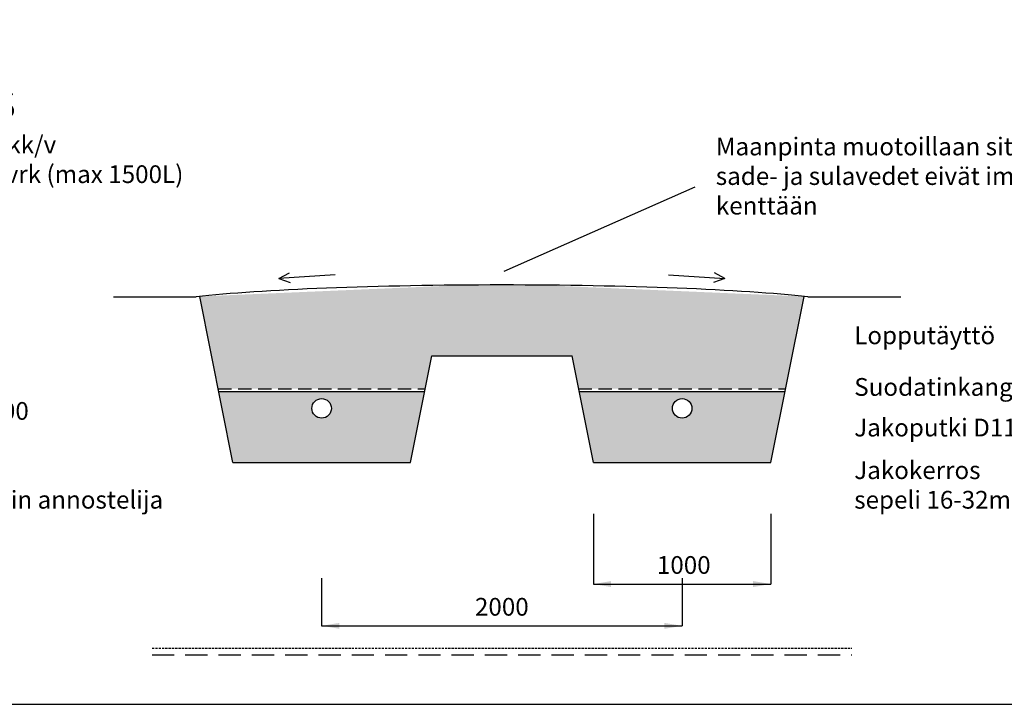
# Model space of a CAD drawing. Units: millimetres. Extents: x 17294 to 38294, y 6848 to 21698.
# Drawn here: x 20085 to 25630, y 6848 to 10704 of the extents above; entities that cross this region are included whole.
import ezdxf

# ---------------------------------------------------------------- set-up
doc = ezdxf.new("R2010")
doc.units = ezdxf.units.MM
doc.header["$LTSCALE"] = 50
doc.header["$MEASUREMENT"] = 0
doc.linetypes.add('DASHED', pattern=[0.75, 0.5, -0.25])
doc.linetypes.add('HIDDEN', pattern=[0.375, 0.25, -0.125])
doc.layers.get('0').update_dxf_attribs({"linetype": 'CONTINUOUS'})
for name, color, linetype in [('A0N050', 7, 'CONTINUOUS'), ('KATKOVIIVA', 3, 'HIDDEN'), ('MAA', 44, 'CONTINUOUS'), ('MITTAVIIVA', 5, 'CONTINUOUS'), ('Mittaviiva ja mitat', 5, 'CONTINUOUS'), ('Mittaviiva ja selitteet', 5, 'CONTINUOUS'), ('Muotoviiva', 7, 'CONTINUOUS'), ('SEPELI2', 8, 'CONTINUOUS'), ('Teksti', 7, 'CONTINUOUS')]:
    doc.layers.add(name, color=color, linetype=linetype)
doc.styles.add('ROMAND', font='romand.shx', dxfattribs={"height": 100})

msp = doc.modelspace()

# ---------------------------------------------------------------- hatches: boundary and pattern name
at = {"layer": 'MAA'}
h = msp.add_hatch(dxfattribs=at)
h.set_pattern_fill('AR-SAND', color=256, scale=2)
h.set_pattern_definition([(37.5, (0, 0), (-3.20006, 97.88265), [0, -77.216, 0, -86.36, 0, -82.55]), (7.5, (0, 0), (89.90466, 143.365), [0, -41.656, 0, -69.596, 0, -26.67]), (327.5, (-62.48, 0), (158.19847, 0.28744), [0, -25.4, 0, -91.44, 0, -119.38]), (317.5, (-62.48, 0), (152.7113, 44.58586), [0, -12.7, 0, -59.944, 0, -68.58])])
edge = h.paths.add_edge_path()
edge.add_ellipse((27836.2, 9070.1), major_axis=(-2019.6, 0), ratio=0.069384, start_angle=223.8523, end_angle=316.1477)
edge.add_line((26379.8, 9167.2), (26488.2, 8625.4))
edge.add_line((26488.2, 8625.4), (26560.6, 8625.4))
edge.add_arc((26567.1, 8625.4), 6.53, 0, 180, ccw=False)
edge.add_line((26573.7, 8625.4), (29184.2, 8625.4))
edge.add_line((29184.2, 8625.4), (29292.6, 9167.2))
edge = h.paths.add_edge_path()
edge.add_ellipse((22801, 9070.1), major_axis=(-2019.6, 0), ratio=0.069384, start_angle=212.5661, end_angle=327.4339)
edge.add_line((21099, 9145.6), (21203, 8625.4))
edge.add_line((21203, 8625.4), (22369.1, 8625.4))
edge.add_line((22369.1, 8625.4), (22406, 8810.3))
edge.add_line((22406, 8810.3), (23196, 8810.3))
edge.add_line((23196, 8810.3), (23233, 8625.4))
edge.add_line((23233, 8625.4), (24399.1, 8625.4))
edge.add_line((24399.1, 8625.4), (24503.1, 9145.6))
at = {"layer": 'SEPELI2'}
h = msp.add_hatch(dxfattribs=at)
h.set_pattern_fill('AR-CONC', color=256, scale=1.5)
h.set_pattern_definition([(50, (0, -898.22), (273.277, -23.9086), [28.575, -314.325]), (355, (0, -898.22), (-52.8642, 286.585), [22.86, -251.46]), (100.451, (22.77, -900.22), (220.4138, 262.675), [24.285, -267.135]), (46.1842, (0, -822.02), (406.6186, -63.0635), [42.8625, -471.4875]), (96.6356, (33.9, -827.28), (356.1064, 371.1383), [36.4275, -400.7025]), (351.184, (0, -822.02), (356.107, 371.1377), [34.29, -377.19]), (21, (38.1, -841.07), (227.4223, -153.3983), [28.575, -314.325]), (326, (38.1, -841.07), (92.703, 276.282), [22.86, -251.46]), (71.4514, (57.05, -853.86), (320.1247, 122.8843), [24.285, -267.135]), (37.5, (0, -898.22), (4.6329, 126.83256), [0, -248.412, 0, -255.27, 0, -252.4125]), (7.5, (0, -898.22), (100.2295, 150.27086), [0, -145.542, 0, -242.697, 0, -96.2025]), (327.5, (-84.96, -898.22), (203.3859, -8.5931), [0, -95.25, 0, -297.18, 0, -394.335]), (317.5, (-123.06, -898.22), (222.1938, 38.1397), [0, -123.825, 0, -197.358, 0, -280.035])])
h.paths.add_polyline_path([(29101.2, 8210.3), (29181.2, 8610.3), (26491.2, 8610.3), (26529.2, 8420.3), (27017, 8505.8, -0.043398), (27016.2, 8515.3, -1), (27126.2, 8515.3, -0.916815), (27017, 8505.8), (26529.2, 8420.3), (26571.2, 8210.3)])
h.paths.add_polyline_path([(28546.2, 8515.3, -1), (28656.2, 8515.3, -1)], flags=16)
h.paths.add_polyline_path([(24316, 8210.3), (24396, 8610.3), (23236, 8610.3), (23316, 8210.3)])
h.paths.add_polyline_path([(23761, 8515.3, -1), (23871, 8515.3, -1)], flags=16)
h.paths.add_polyline_path([(22286, 8210.3), (22366, 8610.3), (21206, 8610.3), (21286, 8210.3)])
h.paths.add_polyline_path([(21731, 8515.3, -1), (21841, 8515.3, -1)], flags=16)

# ---------------------------------------------------------------- linework, layer by layer
for centre in [(21786, 8515.3), (23816, 8515.3)]:
    msp.add_circle(centre, 55)
at = {"layer": 'A0N050', "color": 0}
msp.add_lwpolyline([(17293.9, 6848.4), (38293.9, 6848.4), (38293.9, 21698.4), (17293.9, 21698.4)], close=True, dxfattribs=at)
at = {"layer": 'KATKOVIIVA'}
msp.add_line((20830.6, 7164.6), (24771.5, 7164.6), dxfattribs=at)
at = {"layer": 'MITTAVIIVA'}
for p, q in [((23316, 7921), (23316, 7525.8)), ((24316, 7921), (24316, 7525.8))]:
    msp.add_line(p, q, dxfattribs=at)
at = {"layer": 'Mittaviiva ja mitat'}
for p, q in [((23888.1, 9761.7), (22812.3, 9285.9)), ((21786, 7559.6), (21786, 7290.3)), ((23816, 7559.6), (23816, 7290.3)), ((23316, 7525.8), (24316, 7525.8)), ((21786, 7290.3), (23816, 7290.3))]:
    msp.add_line(p, q, dxfattribs=at)
for points in [[(23416, 7542.4), (23416, 7509.1), (23316, 7525.8)], [(24216, 7542.4), (24216, 7509.1), (24316, 7525.8)], [(21886, 7306.9), (21886, 7273.6), (21786, 7290.3)], [(23716, 7306.9), (23716, 7273.6), (23816, 7290.3)]]:
    msp.add_solid(points, dxfattribs=at)
at = {"layer": 'Mittaviiva ja selitteet', "linetype": 'DASHED', "ltscale": 5}
msp.add_line((20830.6, 7126.3), (24771.5, 7126.3), dxfattribs=at)
at = {"layer": 'Muotoviiva'}
for p, q in [((21544.7, 9247), (21604.7, 9279.5)), ((21862.5, 9266.9), (21544.7, 9247)), ((23739.6, 9266.9), (24057.4, 9247)), ((24057.4, 9247), (23997.4, 9279.5)), ((21544.7, 9247), (21608.7, 9224.6)), ((24057.4, 9247), (23993.4, 9224.6)), ((20614.2, 9143.3), (21079, 9143.3)), ((24523, 9143.3), (25047.7, 9143.3)), ((22406, 8810.3), (23196, 8810.3)), ((21206, 8610.3), (22366, 8610.3)), ((23236, 8610.3), (24396, 8610.3)), ((21286, 8210.3), (22286, 8210.3)), ((23316, 8210.3), (24316, 8210.3))]:
    msp.add_line(p, q, dxfattribs=at)
at = {"layer": 'Muotoviiva', "color": 0}
for p, q in [((21286, 8210.3), (21099, 9145.6)), ((24316, 8210.3), (24503.1, 9145.6)), ((22286, 8210.3), (22406, 8810.3)), ((23316, 8210.3), (23196, 8810.3))]:
    msp.add_line(p, q, dxfattribs=at)
at = {"layer": 'Muotoviiva', "linetype": 'DASHED', "ltscale": 3}
for p, q in [((21203, 8625.4), (22369.1, 8625.4)), ((23233, 8625.4), (24399.1, 8625.4))]:
    msp.add_line(p, q, dxfattribs=at)
at = {"layer": 'Muotoviiva', "color": 0}
msp.add_ellipse((22801, 9070.1), major_axis=(-2019.6, 0), ratio=0.069384, start_param=3.691364, end_param=5.733414, dxfattribs=at)

# ---------------------------------------------------------------- texts
at = {"layer": 'Mittaviiva ja mitat', "char_height": 100, "attachment_point": 5, "style": 'ROMAND'}
for s, insert in [('\\A1;1000', (23825.2, 7633.1)), ('\\A1;2000', (22800.6, 7397.6))]:
    msp.add_mtext(s, dxfattribs=dict(at, insert=insert))
at = {"layer": 'Mittaviiva ja selitteet', "char_height": 100, "attachment_point": 1, "style": 'ROMAND'}
for s, insert, width in [('Maanpinta muotoillaan siten, että sade- ja sulavedet eivät imeydy kenttään', (24005.7, 10040.4), 2386.905), ('Lopputäyttö', (24785.2, 8976.6), 1365), ('Suodatinkangas', (24785.2, 8685.9), 1365), ('Jakoputki D110', (24785.2, 8457.1), 1365), ('Jakokerros\\Psepeli 16-32mm', (24785.2, 8217.1), 1852.908)]:
    msp.add_mtext(s, dxfattribs=dict(at, insert=insert, width=width))
at = {"layer": 'Teksti', "insert": (17717.1, 10301.1), "char_height": 150, "width": 4276, "attachment_point": 1, "style": 'ROMAND'}
msp.add_mtext('{\\fTimes New Roman|b0|i0|c0|p18;\\C0;JÄRJESTELMÄN KUVAUS\\P\\H0.66667x;KÄYTTÖAIKA:^I           __________kk/v\\PMITOITUSVESIMÄÄRÄ:__________L/vrk (max 1500L)\\PSAOSTUSSÄILIÖ:\\P                Säiliö on ankkuroitava\\PLÄMPÖERISTYS:\\P               ^ISaostussäiliö\\P^ISuodatuskenttä\\P                ____________________\\PLISÄVARUSTEET:\\P          ^IPumppukaivo Pipelife d=700\\P          ^IAnkkurointipussit\\P          ^INousuputken jatko\\P^IFos-STOP saostuskemikaalin annostelija}', dxfattribs=at)

doc.saveas('drawing.dxf')
